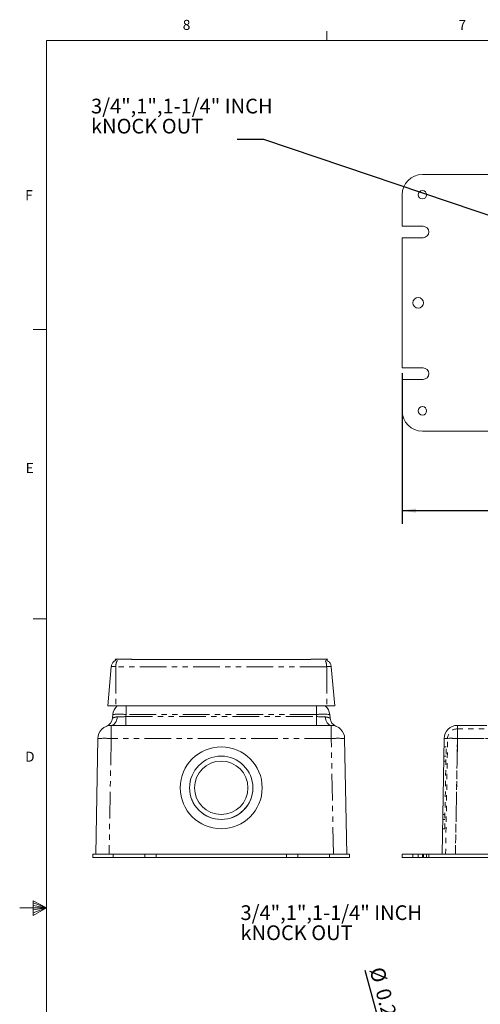
# Model space of a CAD drawing. Units: inches. Extents: x 0.5 to 43.5, y 0.3 to 33.8.
# Drawn here: x 0.5 to 9.2, y 15.3 to 33.7 of the extents above; entities that cross this region are included whole.
import ezdxf

# ---------------------------------------------------------------- set-up
doc = ezdxf.new("R2010")
doc.units = ezdxf.units.IN
doc.header["$LTSCALE"] = 2
doc.header["$MEASUREMENT"] = 0
doc.linetypes.add('HIDDEN', pattern=[0.075, 0.05, -0.025])
doc.linetypes.add('PHANTOM', pattern=[0.5, 0.25, -0.05, 0.05, -0.05, 0.05, -0.05])
doc.layers.add('DIMENSIONS', color=5, linetype='Continuous')
doc.styles.add('SLDTEXTSTYLE0', font='TXT', dxfattribs={"width": 0.75})
doc.styles.add('SLDTEXTSTYLE5', font='TXT', dxfattribs={"width": 0.935789})
doc.styles.add('SLDTEXTSTYLE6', font='TXT', dxfattribs={"width": 0.908889})
doc.dimstyles.new('SLDDIMSTYLE0', dxfattribs={"dimtxt": 0.275591, "dimasz": 0.26, "dimexe": 0, "dimexo": 0.0625, "dimgap": 0.068898, "dimtad": 1, "dimdec": 1, "dimrnd": 1e-09, "dimzin": 12, "dimdsep": 46, "dimtxsty": 'SLDTEXTSTYLE0', "dimsah": 1, "dimcen": 0.09, "dimadec": 0, "dimazin": 3, "dimtfac": 1, "dimtdec": 1, "dimtofl": 0, "dimtmove": 0, "dimatfit": 3, "dimfxl": 0, "dimfrac": 2, "dimtolj": 1, "dimtzin": 12, "dimarcsym": 0})
doc.dimstyles.new('SLDDIMSTYLE1', dxfattribs={"dimtxt": 0, "dimasz": 0.08, "dimexe": 0, "dimexo": 0.0625, "dimgap": 0, "dimtad": 0, "dimtih": 1, "dimtoh": 1, "dimdec": 0, "dimrnd": 1e-09, "dimzin": 0, "dimdsep": 46, "dimtxsty": 'Standard', "dimblk1": 'DOT', "dimblk2": 'DOT', "dimsah": 1, "dimcen": 0.09, "dimadec": 0, "dimazin": 0, "dimtfac": 0.08, "dimtdec": 0, "dimtofl": 0, "dimtmove": 0, "dimatfit": 3, "dimldrblk": 'DOT', "dimfxl": 0, "dimfrac": 2, "dimtolj": 1, "dimtzin": 0, "dimarcsym": 0})
doc.dimstyles.new('SLDDIMSTYLE3', dxfattribs={"dimtxt": 0.275591, "dimasz": 0.26, "dimexe": 0, "dimexo": 0.0625, "dimgap": 0.068898, "dimtad": 1, "dimdec": 1, "dimrnd": 1e-09, "dimzin": 12, "dimdsep": 46, "dimtxsty": 'SLDTEXTSTYLE0', "dimblk1": 'NONE', "dimsah": 1, "dimcen": 0, "dimadec": 0, "dimazin": 3, "dimtfac": 1, "dimtdec": 1, "dimtmove": 0, "dimatfit": 3, "dimldrblk": 'NONE', "dimfxl": 0, "dimfrac": 2, "dimtolj": 1, "dimtzin": 12, "dimarcsym": 0})

# ---------------------------------------------------------------- blocks, each defined once
blk = doc.blocks.new('SW_NOTE_5')
at = {"layer": 'DIMENSIONS', "color": 0, "attachment_point": 1}
for s, insert, char_height, style in [('3/4",1",1-1/4" INCH', (-4.747, 0.762), 0.27559, 'SLDTEXTSTYLE5'), ('kNOCK OUT', (-4.747, 0.386), 0.2756, 'SLDTEXTSTYLE6')]:
    blk.add_mtext(s, dxfattribs=dict(at, insert=insert, char_height=char_height, style=style))
blk = doc.blocks.new('_D_7')
at = {"layer": 'DIMENSIONS'}
for q in [(7.02, 15.895), (8.035, 12.109)]:
    blk.add_line((7.983, 12.303), q, dxfattribs=at)
blk.add_solid([(7.983, 12.303), (7.954, 12.564), (7.877, 12.543)], dxfattribs=at)
at = {"layer": 'DIMENSIONS', "char_height": 0.2756, "attachment_point": 1, "rotation": 285, "style": 'SLDTEXTSTYLE0'}
for s, insert in [('%%c', (7.363, 15.987, -2.538)), ('0.2', (7.474, 15.587, -2.538))]:
    blk.add_mtext(s, dxfattribs=dict(at, insert=insert))
blk = doc.blocks.new('_NONE')
blk = doc.blocks.new('_D_10')
at = {"layer": 'DIMENSIONS'}
for p, q in [((7.709, 27.085), (7.709, 24.263)), ((20.209, 27.085), (20.209, 24.263)), ((7.709, 24.513), (20.209, 24.513))]:
    blk.add_line(p, q, dxfattribs=at)
for points in [[(7.709, 24.513), (7.969, 24.473), (7.969, 24.553)], [(20.209, 24.513), (19.949, 24.553), (19.949, 24.473)]]:
    blk.add_solid(points, dxfattribs=at)
at = {"layer": 'DIMENSIONS', "insert": (13.413, 24.868, 2.546), "char_height": 0.2756, "attachment_point": 1, "style": 'SLDTEXTSTYLE0'}
blk.add_mtext('12.5', dxfattribs=at)
blk = doc.blocks.new('SW_NOTE_7')
at = {"layer": 'DIMENSIONS', "color": 0, "attachment_point": 1}
for s, insert, char_height, style in [('3/4",1",1-1/4" INCH', (-2.735, 0.762), 0.27559, 'SLDTEXTSTYLE5'), ('kNOCK OUT', (-2.735, 0.386), 0.2756, 'SLDTEXTSTYLE6')]:
    blk.add_mtext(s, dxfattribs=dict(at, insert=insert, char_height=char_height, style=style))
blk = doc.blocks.new('_DOT')
at = {"color": 0, "linetype": 'ByBlock', "lineweight": -2}
blk.add_line((-0.5, 0), (-1, 0), dxfattribs=at)
at = {"color": 0, "linetype": 'ByBlock', "const_width": 0.5}
blk.add_lwpolyline([(-0.25, 0, 1), (0.25, 0, 1)], format="xyb", close=True, dxfattribs=at)

msp = doc.modelspace()

# ---------------------------------------------------------------- linework, layer by layer
at = {"color": 7, "linetype": 'Continuous', "lineweight": 0}
for p, q in [((6.296, 33.321), (6.296, 33.491)), ((1.046, 33.321), (43.046, 33.321)), ((1.046, 33.321), (1.046, 0.821)), ((1.046, 27.903), (0.796, 27.903)), ((1.046, 22.487), (0.796, 22.487)), ((0.798, 17.202), (0.798, 16.925)), ((1.046, 17.071), (0.798, 17.202)), ((0.798, 17.165), (1.046, 17.071)), ((1.046, 17.071), (0.546, 17.071)), ((0.798, 17.117), (1.046, 17.071)), ((0.798, 16.925), (1.046, 17.071)), ((0.798, 16.979), (1.046, 17.071)), ((0.798, 17.033), (1.046, 17.071))]:
    msp.add_line(p, q, dxfattribs=at)
at = {"color": 7, "linetype": 'Continuous', "lineweight": 15}
for p, q in [((8.089, 30.81), (19.829, 30.81)), ((7.709, 29.839), (7.709, 30.43)), ((7.709, 29.839), (8.102, 29.839)), ((7.709, 27.185), (7.709, 29.625)), ((8.102, 29.625), (7.709, 29.625)), ((7.709, 27.185), (8.102, 27.185)), ((7.709, 26.38), (7.709, 26.971)), ((8.102, 26.971), (7.709, 26.971)), ((19.829, 26), (8.089, 26)), ((2.26, 21.589), (2.196, 20.856)), ((2.334, 21.73), (2.351, 21.71)), ((2.646, 21.73), (2.334, 21.73)), ((2.641, 21.725), (2.646, 21.73)), ((2.642, 21.726), (6.002, 21.726)), ((5.998, 21.73), (6.003, 21.725)), ((6.31, 21.73), (5.998, 21.73)), ((6.292, 21.709), (6.31, 21.73)), ((6.382, 21.589), (6.446, 20.856)), ((2.196, 20.856), (2.346, 20.856)), ((2.346, 20.856), (6.296, 20.856)), ((6.296, 20.856), (6.446, 20.856)), ((2.283, 20.626), (2.289, 20.691)), ((6.353, 20.691), (6.359, 20.626)), ((2.259, 20.49), (6.383, 20.49)), ((8.746, 20.49), (9.294, 20.49)), ((1.971, 18.08), (2.009, 20.245)), ((6.633, 20.245), (6.671, 18.08)), ((8.459, 18.08), (8.496, 20.245)), ((3.728, 19.32), (3.728, 19.32)), ((4.914, 19.32), (4.914, 19.32)), ((1.916, 18.08), (1.916, 18.016)), ((1.916, 18.08), (2.296, 18.08)), ((2.296, 18.08), (2.887, 18.08)), ((2.887, 18.016), (2.887, 18.08)), ((3.101, 18.08), (2.887, 18.08)), ((3.101, 18.016), (3.101, 18.08)), ((3.101, 18.08), (5.541, 18.08)), ((5.541, 18.016), (5.541, 18.08)), ((5.755, 18.08), (5.541, 18.08)), ((5.755, 18.016), (5.755, 18.08)), ((5.755, 18.08), (6.346, 18.08)), ((6.346, 18.08), (6.726, 18.08)), ((6.726, 18.08), (6.726, 18.016)), ((7.709, 18.08), (7.709, 18.016)), ((7.709, 18.08), (8.089, 18.08)), ((8.089, 18.08), (19.829, 18.08)), ((1.916, 18.016), (2.296, 18.016)), ((2.296, 18.016), (2.887, 18.016)), ((3.101, 18.016), (2.887, 18.016)), ((3.101, 18.016), (5.541, 18.016)), ((5.755, 18.016), (5.541, 18.016)), ((5.755, 18.016), (6.346, 18.016)), ((6.346, 18.016), (6.726, 18.016)), ((7.709, 18.016), (8.089, 18.016)), ((8.089, 18.016), (19.829, 18.016))]:
    msp.add_line(p, q, dxfattribs=at)
at = {"color": 8, "linetype": 'PHANTOM', "lineweight": 0}
for p, q in [((2.346, 21.589), (2.346, 20.856)), ((6.296, 21.589), (2.346, 21.589)), ((6.296, 21.589), (6.296, 20.856)), ((2.538, 20.691), (2.538, 20.856)), ((6.104, 20.691), (6.104, 20.856)), ((2.538, 20.691), (2.534, 20.655)), ((6.104, 20.691), (2.538, 20.691)), ((6.108, 20.655), (6.104, 20.691)), ((2.259, 20.245), (2.259, 20.49)), ((2.534, 20.655), (6.108, 20.655)), ((2.534, 20.655), (2.534, 20.49)), ((6.108, 20.655), (6.108, 20.49)), ((6.383, 20.245), (6.383, 20.49)), ((8.746, 20.49), (8.746, 20.245)), ((2.259, 20.245), (2.221, 18.08)), ((6.383, 20.245), (2.259, 20.245)), ((6.421, 18.08), (6.383, 20.245)), ((8.746, 20.245), (8.709, 18.08)), ((19.171, 20.245), (8.746, 20.245)), ((2.296, 18.08), (2.296, 18.016)), ((6.346, 18.08), (6.346, 18.016)), ((8.089, 18.08), (8.089, 18.016))]:
    msp.add_line(p, q, dxfattribs=at)
at = {"color": 7, "linetype": 'HIDDEN', "lineweight": 0}
for p, q in [((8.746, 20.49), (8.746, 20.245)), ((8.746, 20.425), (9.294, 20.425)), ((8.746, 20.425), (8.746, 20.244)), ((8.746, 20.425), (8.746, 20.244)), ((8.524, 18.08), (8.561, 20.244)), ((8.709, 18.08), (8.746, 20.245)), ((8.746, 20.244), (8.709, 18.08)), ((8.746, 20.245), (19.171, 20.245)), ((19.171, 20.244), (8.746, 20.244)), ((8.534, 20.086), (8.494, 20.087)), ((8.507, 18.553), (8.534, 20.086)), ((8.529, 19.82), (8.489, 19.82)), ((8.531, 19.913), (8.491, 19.913)), ((8.472, 18.82), (8.512, 18.82)), ((8.47, 18.727), (8.51, 18.727)), ((8.467, 18.553), (8.507, 18.553)), ((7.909, 18.08), (7.909, 18.016)), ((8.009, 18.08), (8.009, 18.016)), ((8.089, 18.08), (8.089, 18.016)), ((8.102, 18.016), (8.102, 18.08)), ((8.109, 18.016), (8.109, 18.08)), ((8.168, 18.016), (8.168, 18.08)), ((8.209, 18.016), (8.209, 18.08))]:
    msp.add_line(p, q, dxfattribs=at)
at = {"color": 8, "linetype": 'PHANTOM', "lineweight": 0, "flags": 128}
for points in [[(2.259, 20.49), (2.28, 20.493), (2.3, 20.502), (2.319, 20.516), (2.335, 20.536), (2.35, 20.559), (2.361, 20.587), (2.369, 20.617), (2.374, 20.648)], [(6.268, 20.648), (6.273, 20.617), (6.281, 20.587), (6.292, 20.559), (6.307, 20.536), (6.323, 20.516), (6.342, 20.502), (6.362, 20.493), (6.383, 20.49)]]:
    msp.add_lwpolyline(points, dxfattribs=at)
at = {"color": 7, "linetype": 'Continuous', "lineweight": 15, "flags": 128}
msp.add_lwpolyline([(6.472, 20.474), (6.472, 20.474), (6.472, 20.474), (6.472, 20.474), (6.472, 20.474), (6.472, 20.474), (6.472, 20.474), (6.472, 20.474), (6.472, 20.474), (6.472, 20.474), (6.472, 20.474), (6.472, 20.474), (6.472, 20.474), (6.472, 20.474), (6.472, 20.474), (6.472, 20.474), (6.472, 20.474), (6.472, 20.474), (6.472, 20.474), (6.472, 20.474), (6.472, 20.474), (6.472, 20.474), (6.472, 20.474), (6.472, 20.474), (6.472, 20.474)], dxfattribs=at)
at = {"color": 7, "linetype": 'Continuous', "lineweight": 15}
for centre, radius in [((8.089, 30.43), 0.0795), ((8.009, 28.405), 0.1), ((8.089, 26.38), 0.0795), ((4.321, 19.32), 0.767), ((4.321, 19.32), 0.593), ((4.321, 19.32), 0.5)]:
    msp.add_circle(centre, radius, dxfattribs=at)
for centre, radius, start, end in [((8.089, 30.43), 0.38, 90, 180), ((8.102, 29.732), 0.107, 270, 90), ((8.102, 27.078), 0.107, 270, 90), ((8.089, 26.38), 0.38, 180, 270), ((2.538, 20.669), 0.25, 131.8557, 175), ((6.104, 20.669), 0.25, 5, 48.1443), ((2.259, 20.24), 0.25, 90, 179), ((2.104, 20.641), 0.18, 291.1598, 355), ((6.539, 20.641), 0.18, 185, 248.8402), ((6.383, 20.24), 0.25, 1, 90), ((8.746, 20.24), 0.25, 90, 179), ((4.321, 19.32), 0.767, 0.0068, 179.9932), ((4.321, 19.32), 0.5, 0.0068, 179.9932), ((4.321, 19.32), 0.593, 180.0042, 270.0045), ((4.321, 19.32), 0.593, 269.9952, 359.996)]:
    msp.add_arc(centre, radius, start, end, dxfattribs=at)
at = {"color": 8, "linetype": 'PHANTOM', "lineweight": 0}
for centre, radius, start, end in [((2.413, 19.971), 0.731, 80.1973, 99.8027), ((6.229, 19.971), 0.731, 80.1973, 99.8027), ((2.134, 16.663), 3.584, 88.0016, 91.9984), ((6.508, 16.663), 3.584, 88.0016, 91.9984), ((8.621, 16.663), 3.584, 88.0016, 91.9984)]:
    msp.add_arc(centre, radius, start, end, dxfattribs=at)
at = {"color": 7, "linetype": 'HIDDEN', "lineweight": 0}
for centre, radius, start, end in [((8.746, 20.24), 0.185, 90, 179), ((8.621, 16.663), 3.584, 88.0016, 91.9984), ((8.654, 17.593), 2.652, 88.0016, 91.9984)]:
    msp.add_arc(centre, radius, start, end, dxfattribs=at)
at = {"color": 8, "linetype": 'PHANTOM', "lineweight": 0}
for centre, major_axis, start_param, end_param in [((2.538, 20.67), (0.252, 0.016), 4.000456, 4.69556), ((6.104, 20.67), (0.252, -0.016), 4.729218, 5.424322)]:
    msp.add_ellipse(centre, major_axis=major_axis, ratio=0.061126, start_param=start_param, end_param=end_param, dxfattribs=at)
at = {"color": 7, "linetype": 'Continuous', "lineweight": 15}
for points, knots in [([(2.26, 21.589), (2.262, 21.598), (2.264, 21.618), (2.279, 21.653), (2.307, 21.691), (2.339, 21.707), (2.353, 21.714)], [0, 0, 0, 0, 0.169767, 0.343861, 0.685803, 1, 1, 1, 1]), ([(6.293, 21.711), (6.307, 21.705), (6.336, 21.69), (6.363, 21.653), (6.378, 21.618), (6.381, 21.598), (6.382, 21.589)], [0, 0, 0, 0, 0.28962, 0.643816, 0.824144, 1, 1, 1, 1])]:
    msp.add_open_spline(points, degree=3, knots=knots, dxfattribs=at)
at = {"color": 8, "linetype": 'PHANTOM', "lineweight": 0}
for points, knots in [([(2.346, 21.589), (2.34, 21.589), (2.329, 21.59), (2.307, 21.591), (2.284, 21.592), (2.268, 21.591), (2.261, 21.59), (2.261, 21.589), (2.26, 21.589)], [0, 0, 0, 0, 0.130485, 0.257423, 0.5, 0.742572, 0.869511, 1, 1, 1, 1]), ([(2.376, 21.702), (2.372, 21.698), (2.362, 21.685), (2.352, 21.653), (2.347, 21.618), (2.346, 21.598), (2.346, 21.589)], [0, 0, 0, 0, 0.1951042, 0.5964258, 0.8007463, 1, 1, 1, 1]), ([(6.267, 21.701), (6.27, 21.697), (6.281, 21.685), (6.29, 21.653), (6.295, 21.618), (6.296, 21.598), (6.296, 21.589)], [0, 0, 0, 0, 0.186474, 0.592099, 0.798616, 1, 1, 1, 1]), ([(6.382, 21.589), (6.382, 21.589), (6.381, 21.59), (6.374, 21.591), (6.358, 21.592), (6.335, 21.591), (6.313, 21.59), (6.302, 21.589), (6.296, 21.589)], [0, 0, 0, 0, 0.130483, 0.25742, 0.5, 0.742569, 0.869509, 1, 1, 1, 1]), ([(2.283, 20.626), (2.285, 20.626), (2.291, 20.627), (2.327, 20.644), (2.36, 20.647), (2.374, 20.648)], [0, 0, 0, 0, 0.3669978, 0.7351508, 1, 1, 1, 1]), ([(6.268, 20.648), (6.288, 20.646), (6.328, 20.64), (6.355, 20.625), (6.358, 20.625), (6.359, 20.626)], [0, 0, 0, 0, 0.384904, 0.769235, 1, 1, 1, 1])]:
    msp.add_open_spline(points, degree=3, knots=knots, dxfattribs=at)

# ---------------------------------------------------------------- block references
at = {"layer": 'DIMENSIONS'}
for name, p in [('SW_NOTE_7', (4.617, 31.466)), ('SW_NOTE_5', (9.429, 16.357))]:
    msp.add_blockref(name, p, dxfattribs=at)

# ---------------------------------------------------------------- texts
at = {"color": 7, "linetype": 'Continuous', "lineweight": 0, "char_height": 0.188, "attachment_point": 1, "style": 'SLDTEXTSTYLE0'}
for s, insert in [('8', (3.6, 33.705)), ('7', (8.766, 33.705)), ('F', (0.648, 30.515)), ('E', (0.658, 25.405)), ('D', (0.648, 19.997))]:
    msp.add_mtext(s, dxfattribs=dict(at, insert=insert))

# ---------------------------------------------------------------- dimensions: what is measured, and where the dimension line sits
at = {"layer": 'DIMENSIONS'}
dim = msp.add_linear_dim(base=(20.209, 24.513), p1=(7.709, 27.185), p2=(20.209, 27.185), dimstyle='SLDDIMSTYLE0', dxfattribs=at)
dim.commit()
dim.dimension.update_dxf_attribs({"geometry": '_D_10', "text_midpoint": (13.881, 24.513), "dimtype": 160})
dim = msp.add_diameter_dim_2p(p1=(8.035, 12.109), p2=(7.983, 12.303), dimstyle='SLDDIMSTYLE3', dxfattribs=at)
dim.commit()
dim.dimension.update_dxf_attribs({"geometry": '_D_7', "text_midpoint": (7.167, 15.348), "dimtype": 163})

# ---------------------------------------------------------------- leaders
msp.add_leader([(10.748, 29.559), (5.117, 31.466), (4.617, 31.466)], dimstyle='SLDDIMSTYLE1', dxfattribs=at)

doc.saveas('drawing.dxf')
